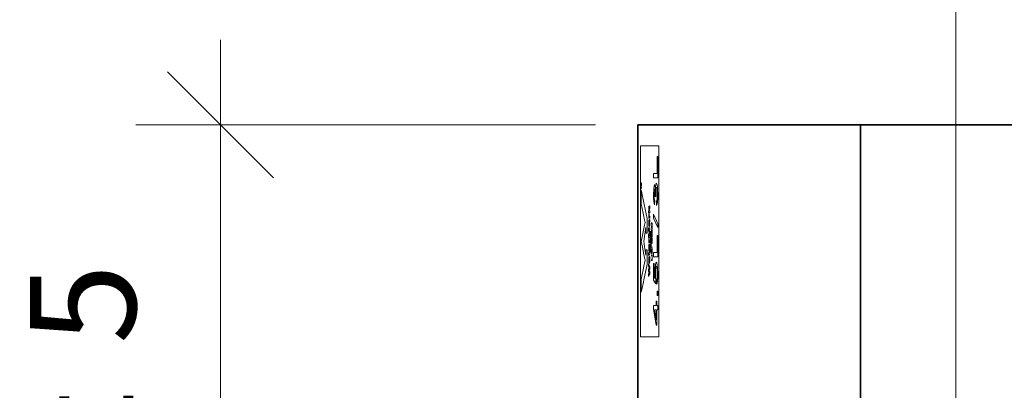
# Model space of a CAD drawing. Units: millimetres. Extents: x -960 to 5569, y -1299 to 718.
# Drawn here: x 2206 to 2438, y -541 to -454 of the extents above; entities that cross this region are included whole.
import ezdxf

# ---------------------------------------------------------------- set-up
doc = ezdxf.new("R2010")
doc.units = ezdxf.units.MM
for name, color, linetype, lineweight in [('A-ANNO-DIMS', 211, 'Continuous', 9), ('A-ANNO-DIMS-10', 211, 'Continuous', 9), ('G-IMPT', 8, 'Continuous', 18), ('P-SANR-FIXT', 6, 'Continuous', 35)]:
    doc.layers.add(name, color=color, linetype=linetype, lineweight=lineweight)
doc.styles.add('Arial', font='arial.ttf', dxfattribs={"height": 25})
doc.dimstyles.new('Diagonal_-_2_5mm_Arial', dxfattribs={"dimscale": 304.8, "dimtxt": 25.506485, "dimasz": 0.082021, "dimexe": 0.065617, "dimexo": 0.032808, "dimgap": 0.04101, "dimtad": 1, "dimdec": 0, "dimzin": 0, "dimdsep": 46, "dimtxsty": 'Arial', "dimblk1": 'OBLIQUE', "dimblk2": 'OBLIQUE', "dimsah": 1, "dimcen": 0.09, "dimdle": 0.065617, "dimazin": 0, "dimtfac": 1, "dimtdec": 4, "dimtix": 1, "dimtmove": 0, "dimatfit": 3, "dimfxl": 1, "dimtvp": 1, "dimtfill": 1, "dimtolj": 1, "dimtzin": 0, "dimarcsym": 2})

# ---------------------------------------------------------------- blocks, each defined once
blk = doc.blocks.new('rba-bim-rba5600-001-801 - Label_WaterMark Logo_RBA5600-555-002_dwg-1266502-BOTTOM VIEW')
at = {"layer": 'G-IMPT'}
for p, q in [((445.04, -497.85), (445.03, -497.78)), ((445.14, -501.04), (445.1, -501.04))]:
    blk.add_line(p, q, dxfattribs=at)
at = {"layer": 'G-IMPT', "flags": 128}
for points in [[(443.1, -528.61), (443.1, -483.61), (447.37, -483.61), (447.37, -528.61)], [(447.13, -491.11), (447.13, -486.11), (447.01, -486.11), (447.01, -490.11), (446.16, -490.11), (446.16, -491.11), (447.13, -491.11), (446.16, -491.11), (446.16, -490.11), (447.01, -490.11), (447.01, -486.11), (447.13, -486.11)], [(446.87, -497.61), (446.98, -497.36), (447.07, -496.81), (447.13, -496.03), (447.15, -495.06), (447.12, -493.99), (447.06, -493.12), (446.96, -492.55), (446.84, -492.36), (446.75, -492.45), (446.68, -492.74), (446.63, -493.21), (446.6, -493.83), (446.52, -493.01), (446.4, -492.73), (446.28, -493.03), (446.19, -493.87), (446.16, -495.08), (446.17, -495.95), (446.22, -496.67), (446.31, -497.19), (446.41, -497.48), (446.43, -496.48), (446.36, -496.31), (446.32, -495.99), (446.29, -495.57), (446.28, -495.04), (446.29, -494.52), (446.32, -494.1), (446.36, -493.83), (446.41, -493.73), (446.47, -493.86), (446.52, -494.24), (446.55, -495.37), (446.55, -495.53), (446.67, -495.64), (446.66, -494.94), (446.67, -494.31), (446.71, -493.81), (446.77, -493.47), (446.84, -493.36), (446.91, -493.47), (446.97, -493.81), (447.01, -494.34), (447.03, -495.03), (447.02, -495.61), (446.99, -496.06), (446.93, -496.39), (446.86, -496.61), (446.87, -497.61), (446.98, -497.36), (447.07, -496.81), (447.13, -496.03), (447.15, -495.06), (447.12, -493.99), (447.06, -493.12), (446.96, -492.55), (446.84, -492.36), (446.75, -492.45), (446.68, -492.74), (446.63, -493.21), (446.6, -493.83), (446.52, -493.01), (446.4, -492.73), (446.28, -493.03), (446.19, -493.87), (446.16, -495.08), (446.17, -495.95), (446.22, -496.67), (446.31, -497.19), (446.41, -497.48), (446.43, -496.48), (446.36, -496.31), (446.32, -495.99), (446.29, -495.57), (446.28, -495.04), (446.29, -494.52), (446.32, -494.1), (446.36, -493.83), (446.41, -493.73), (446.47, -493.86), (446.52, -494.24), (446.55, -495.37), (446.55, -495.53), (446.67, -495.64), (446.66, -494.94), (446.67, -494.31), (446.71, -493.81), (446.77, -493.47), (446.84, -493.36), (446.91, -493.47), (446.97, -493.81), (447.01, -494.34), (447.03, -495.03), (447.02, -495.61), (446.99, -496.06), (446.93, -496.39), (446.86, -496.61)], [(445.82, -502.65), (445.82, -502.44), (445.78, -502.17), (445.79, -502.13), (445.82, -501.92), (445.82, -501.71), (445.76, -502.06), (445.7, -501.69), (445.7, -501.9), (445.73, -502.1), (445.74, -502.17), (445.73, -502.25), (445.7, -502.42), (445.7, -502.63), (445.76, -502.27), (445.82, -502.65), (445.82, -502.44), (445.78, -502.17), (445.79, -502.13), (445.82, -501.92), (445.82, -501.71), (445.76, -502.06), (445.7, -501.69), (445.7, -501.9), (445.73, -502.1), (445.74, -502.17), (445.73, -502.25), (445.7, -502.42), (445.7, -502.63), (445.76, -502.27)], [(447.13, -502.86), (447.13, -501.96), (446.16, -499.71), (446.16, -500.61), (447.13, -502.86), (446.16, -500.61), (446.16, -499.71), (447.13, -501.96)], [(445.59, -504.62), (445.59, -504.41), (445.55, -504.14), (445.55, -504.1), (445.59, -503.89), (445.59, -503.68), (445.53, -504.03), (445.47, -503.66), (445.47, -503.87), (445.5, -504.07), (445.51, -504.14), (445.5, -504.22), (445.47, -504.39), (445.47, -504.6), (445.53, -504.24), (445.59, -504.62), (445.53, -504.24), (445.47, -504.6), (445.47, -504.39), (445.5, -504.22), (445.51, -504.14), (445.5, -504.07), (445.47, -503.87), (445.47, -503.66), (445.53, -504.03), (445.59, -503.68), (445.59, -503.89), (445.55, -504.1), (445.55, -504.14), (445.59, -504.41)], [(445.82, -503.63), (445.82, -503.42), (445.78, -503.16), (445.79, -503.12), (445.82, -502.9), (445.82, -502.69), (445.76, -503.05), (445.7, -502.68), (445.7, -502.89), (445.73, -503.08), (445.74, -503.15), (445.73, -503.23), (445.7, -503.4), (445.7, -503.61), (445.76, -503.26), (445.82, -503.63), (445.76, -503.26), (445.7, -503.61), (445.7, -503.4), (445.73, -503.23), (445.74, -503.15), (445.73, -503.08), (445.7, -502.89), (445.7, -502.68), (445.76, -503.05), (445.82, -502.69), (445.82, -502.9), (445.79, -503.12), (445.78, -503.16), (445.82, -503.42)], [(445.82, -504.62), (445.82, -504.41), (445.78, -504.14), (445.79, -504.1), (445.82, -503.89), (445.82, -503.68), (445.76, -504.03), (445.7, -503.66), (445.7, -503.87), (445.73, -504.07), (445.74, -504.14), (445.73, -504.22), (445.7, -504.39), (445.7, -504.6), (445.76, -504.24), (445.82, -504.62), (445.76, -504.24), (445.7, -504.6), (445.7, -504.39), (445.73, -504.22), (445.74, -504.14), (445.73, -504.07), (445.7, -503.87), (445.7, -503.66), (445.76, -504.03), (445.82, -503.68), (445.82, -503.89), (445.79, -504.1), (445.78, -504.14), (445.82, -504.41)], [(445.59, -505.6), (445.59, -505.39), (445.55, -505.13), (445.55, -505.09), (445.59, -504.87), (445.59, -504.66), (445.53, -505.02), (445.47, -504.65), (445.47, -504.86), (445.5, -505.05), (445.51, -505.12), (445.5, -505.2), (445.47, -505.37), (445.47, -505.58), (445.53, -505.23), (445.59, -505.6), (445.53, -505.23), (445.47, -505.58), (445.47, -505.37), (445.5, -505.2), (445.51, -505.12), (445.5, -505.05), (445.47, -504.86), (445.47, -504.65), (445.53, -505.02), (445.59, -504.66), (445.59, -504.87), (445.55, -505.09), (445.55, -505.13), (445.59, -505.39)], [(445.59, -506.59), (445.59, -506.38), (445.55, -506.11), (445.55, -506.07), (445.59, -505.86), (445.59, -505.65), (445.53, -506.01), (445.47, -505.64), (445.47, -505.85), (445.5, -506.04), (445.51, -506.11), (445.5, -506.19), (445.47, -506.36), (445.47, -506.57), (445.53, -506.22), (445.59, -506.59), (445.59, -506.38), (445.55, -506.11), (445.55, -506.07), (445.59, -505.86), (445.59, -505.65), (445.53, -506.01), (445.47, -505.64), (445.47, -505.85), (445.5, -506.04), (445.51, -506.11), (445.5, -506.19), (445.47, -506.36), (445.47, -506.57), (445.53, -506.22)], [(445.82, -505.6), (445.82, -505.39), (445.78, -505.13), (445.79, -505.09), (445.82, -504.87), (445.82, -504.66), (445.76, -505.02), (445.7, -504.65), (445.7, -504.86), (445.73, -505.05), (445.74, -505.12), (445.73, -505.2), (445.7, -505.37), (445.7, -505.58), (445.76, -505.23), (445.82, -505.6), (445.76, -505.23), (445.7, -505.58), (445.7, -505.37), (445.73, -505.2), (445.74, -505.12), (445.73, -505.05), (445.7, -504.86), (445.7, -504.65), (445.76, -505.02), (445.82, -504.66), (445.82, -504.87), (445.79, -505.09), (445.78, -505.13), (445.82, -505.39)], [(445.82, -506.59), (445.82, -506.38), (445.78, -506.11), (445.79, -506.07), (445.82, -505.86), (445.82, -505.65), (445.76, -506.01), (445.7, -505.64), (445.7, -505.85), (445.73, -506.04), (445.74, -506.11), (445.73, -506.19), (445.7, -506.36), (445.7, -506.57), (445.76, -506.22), (445.82, -506.59), (445.76, -506.22), (445.7, -506.57), (445.7, -506.36), (445.73, -506.19), (445.74, -506.11), (445.73, -506.04), (445.7, -505.85), (445.7, -505.64), (445.76, -506.01), (445.82, -505.65), (445.82, -505.86), (445.79, -506.07), (445.78, -506.11), (445.82, -506.38)], [(447.13, -509.73), (447.13, -504.73), (447.01, -504.73), (447.01, -508.73), (446.16, -508.73), (446.16, -509.73), (447.13, -509.73), (447.13, -504.73), (447.01, -504.73), (447.01, -508.73), (446.16, -508.73), (446.16, -509.73)], [(445.55, -507.6), (445.57, -507.56), (445.58, -507.46), (445.59, -507.32), (445.59, -507.15), (445.59, -506.95), (445.57, -506.79), (445.56, -506.71), (445.53, -506.68), (445.51, -506.71), (445.49, -506.8), (445.48, -506.94), (445.48, -507.1), (445.48, -507.23), (445.49, -507.36), (445.44, -507.28), (445.44, -506.74), (445.42, -506.74), (445.42, -507.42), (445.51, -507.58), (445.51, -507.4), (445.5, -507.3), (445.5, -507.15), (445.5, -507.02), (445.51, -506.93), (445.52, -506.87), (445.54, -506.85), (445.55, -506.87), (445.56, -506.93), (445.57, -507.03), (445.57, -507.15), (445.57, -507.25), (445.57, -507.33), (445.56, -507.39), (445.54, -507.42), (445.55, -507.6), (445.57, -507.56), (445.58, -507.46), (445.59, -507.32), (445.59, -507.15), (445.59, -506.95), (445.57, -506.79), (445.56, -506.71), (445.53, -506.68), (445.51, -506.71), (445.49, -506.8), (445.48, -506.94), (445.48, -507.1), (445.48, -507.23), (445.49, -507.36), (445.44, -507.28), (445.44, -506.74), (445.42, -506.74), (445.42, -507.42), (445.51, -507.58), (445.51, -507.4), (445.5, -507.3), (445.5, -507.15), (445.5, -507.02), (445.51, -506.93), (445.52, -506.87), (445.54, -506.85), (445.55, -506.87), (445.56, -506.93), (445.57, -507.03), (445.57, -507.15), (445.57, -507.25), (445.57, -507.33), (445.56, -507.39), (445.54, -507.42)], [(445.57, -507.77), (445.57, -508.46), (445.56, -508.38), (445.54, -508.18), (445.51, -507.93), (445.49, -507.83), (445.47, -507.8), (445.45, -507.82), (445.43, -507.91), (445.42, -508.05), (445.42, -508.22), (445.42, -508.4), (445.43, -508.54), (445.45, -508.63), (445.47, -508.67), (445.47, -508.5), (445.46, -508.48), (445.45, -508.42), (445.44, -508.34), (445.44, -508.23), (445.44, -508.12), (445.45, -508.04), (445.46, -507.99), (445.47, -507.97), (445.48, -507.99), (445.49, -508.05), (445.53, -508.35), (445.55, -508.57), (445.58, -508.67), (445.59, -508.69), (445.59, -507.77), (445.57, -507.77), (445.57, -508.46), (445.56, -508.38), (445.54, -508.18), (445.51, -507.93), (445.49, -507.83), (445.47, -507.8), (445.45, -507.82), (445.43, -507.91), (445.42, -508.05), (445.42, -508.22), (445.42, -508.4), (445.43, -508.54), (445.45, -508.63), (445.47, -508.67), (445.47, -508.5), (445.46, -508.48), (445.45, -508.42), (445.44, -508.34), (445.44, -508.23), (445.44, -508.12), (445.45, -508.04), (445.46, -507.99), (445.47, -507.97), (445.48, -507.99), (445.49, -508.05), (445.53, -508.35), (445.55, -508.57), (445.58, -508.67), (445.59, -508.69), (445.59, -507.77)], [(445.76, -507.97), (445.78, -508.03), (445.79, -508.12), (445.8, -508.24), (445.8, -508.39), (445.8, -508.51), (445.8, -508.63), (445.79, -508.73), (445.77, -508.79), (445.76, -508.83), (445.74, -508.85), (445.7, -508.8), (445.69, -508.74), (445.68, -508.65), (445.67, -508.52), (445.67, -508.37), (445.67, -508.24), (445.68, -508.14), (445.69, -508.05), (445.71, -507.99), (445.7, -507.82), (445.68, -507.89), (445.66, -508.01), (445.65, -508.17), (445.65, -508.37), (445.65, -508.54), (445.66, -508.7), (445.67, -508.84), (445.69, -508.94), (445.71, -509), (445.74, -509.02), (445.76, -509), (445.78, -508.95), (445.8, -508.86), (445.82, -508.73), (445.82, -508.57), (445.83, -508.37), (445.82, -508.17), (445.81, -508), (445.79, -507.88), (445.77, -507.8), (445.76, -507.97), (445.77, -507.8), (445.79, -507.88), (445.81, -508), (445.82, -508.17), (445.83, -508.37), (445.82, -508.57), (445.82, -508.73), (445.8, -508.86), (445.78, -508.95), (445.76, -509), (445.74, -509.02), (445.71, -509), (445.69, -508.94), (445.67, -508.84), (445.66, -508.7), (445.65, -508.54), (445.65, -508.37), (445.65, -508.17), (445.66, -508.01), (445.68, -507.89), (445.7, -507.82), (445.71, -507.99), (445.69, -508.05), (445.68, -508.14), (445.67, -508.24), (445.67, -508.37), (445.67, -508.52), (445.68, -508.65), (445.69, -508.74), (445.7, -508.8), (445.74, -508.85), (445.76, -508.83), (445.77, -508.79), (445.79, -508.73), (445.8, -508.63), (445.8, -508.51), (445.8, -508.39), (445.8, -508.24), (445.79, -508.12), (445.78, -508.03)], [(445.82, -507.53), (445.82, -507.36), (445.8, -507.36), (445.8, -507.53), (445.82, -507.53), (445.82, -507.36), (445.8, -507.36), (445.8, -507.53)], [(445.82, -509.48), (445.82, -509.31), (445.65, -509.31), (445.65, -509.48), (445.82, -509.48), (445.82, -509.31), (445.65, -509.31), (445.65, -509.48)], [(445.82, -510.58), (445.82, -509.7), (445.8, -509.7), (445.8, -510.4), (445.65, -510.4), (445.65, -510.58), (445.82, -510.58), (445.82, -509.7), (445.8, -509.7), (445.8, -510.4), (445.65, -510.4), (445.65, -510.58)], [(446.87, -516.23), (446.98, -515.99), (447.07, -515.45), (447.13, -514.67), (447.15, -513.69), (447.12, -512.51), (447.03, -511.61), (446.93, -511.14), (446.8, -510.98), (446.68, -511.16), (446.58, -511.68), (446.51, -512.46), (446.49, -513.39), (446.51, -514.14), (446.56, -514.85), (446.29, -514.43), (446.29, -511.36), (446.17, -511.36), (446.17, -515.23), (446.67, -516.11), (446.69, -515.11), (446.63, -514.55), (446.61, -513.67), (446.63, -512.93), (446.67, -512.4), (446.73, -512.09), (446.81, -511.98), (446.9, -512.1), (446.97, -512.43), (447.01, -512.97), (447.03, -513.69), (447.01, -514.27), (446.98, -514.73), (446.93, -515.05), (446.86, -515.23), (446.87, -516.23), (446.86, -515.23), (446.93, -515.05), (446.98, -514.73), (447.01, -514.27), (447.03, -513.69), (447.01, -512.97), (446.97, -512.43), (446.9, -512.1), (446.81, -511.98), (446.73, -512.09), (446.67, -512.4), (446.63, -512.93), (446.61, -513.67), (446.63, -514.55), (446.69, -515.11), (446.67, -516.11), (446.17, -515.23), (446.17, -511.36), (446.29, -511.36), (446.29, -514.43), (446.56, -514.85), (446.51, -514.14), (446.49, -513.39), (446.51, -512.46), (446.58, -511.68), (446.68, -511.16), (446.8, -510.98), (446.93, -511.14), (447.03, -511.61), (447.12, -512.51), (447.15, -513.69), (447.13, -514.67), (447.07, -515.45), (446.98, -515.99)], [(447.13, -518.86), (447.13, -517.86), (447.01, -517.86), (447.01, -518.86), (447.13, -518.86), (447.13, -517.86), (447.01, -517.86), (447.01, -518.86)], [(447.13, -522.23), (447.13, -521.23), (446.9, -521.23), (446.9, -520.23), (446.78, -520.23), (446.78, -521.23), (446.17, -521.23), (446.17, -521.98), (446.78, -525.86), (446.9, -525.86), (446.9, -522.23), (447.13, -522.23), (446.9, -522.23), (446.9, -525.86), (446.78, -525.86), (446.17, -521.98), (446.17, -521.23), (446.78, -521.23), (446.78, -520.23), (446.9, -520.23), (446.9, -521.23), (447.13, -521.23)], [(446.78, -522.23), (446.78, -524.63), (446.4, -522.23), (446.78, -522.23), (446.4, -522.23), (446.78, -524.63)]]:
    blk.add_lwpolyline(points, close=True, dxfattribs=at)
for points in [[(443.31, -492.52), (443.27, -492.41), (443.31, -492.4), (443.3, -492.3), (443.25, -492.29), (443.25, -492.37), (443.25, -492.45), (443.28, -492.55)], [(444.07, -504.47), (444.3, -502.86), (444.31, -503.52), (444.31, -504.17), (444.48, -504.17), (444.66, -504.17), (444.66, -502.43), (444.66, -500.68), (443.96, -497.45), (443.7, -496.21), (443.47, -495.15), (443.27, -494.21), (443.24, -494.11), (443.24, -495.66), (443.24, -497.22), (443.71, -499.43), (443.89, -500.28)], [(443.29, -492.78), (443.25, -492.88), (443.25, -492.97), (443.25, -493.05), (443.3, -493.05)], [(443.3, -493.4), (443.26, -493.4), (443.26, -493.27)], [(443.26, -493.63), (443.26, -493.51), (443.3, -493.51), (443.33, -493.4)], [(443.31, -492.81), (443.27, -492.93), (443.3, -493.05), (443.34, -493.05), (443.34, -493)], [(444.95, -499.38), (445, -499.38), (445.04, -499.38), (445.1, -499.38), (445.24, -499.38), (445.24, -499.14), (445.24, -498.9), (445.21, -498.9), (445.17, -498.9), (445.16, -498.81), (445.15, -498.72), (445.19, -498.52), (445.24, -498.31), (445.24, -498.03)], [(445.03, -498.06), (445.03, -498.34), (445.07, -498.62), (445.11, -498.9), (445.03, -498.9), (444.95, -498.9), (444.95, -499.13)], [(445.24, -497.83), (445.24, -497.75), (445.22, -497.84), (445.2, -497.94), (445.17, -498.06), (445.11, -498.37), (445.1, -498.32), (445.09, -498.21), (445.08, -498.12), (445.06, -498.02)], [(444.05, -511.22), (444.18, -510.54), (444.04, -509.89), (443.89, -509.18), (443.71, -508.33), (443.53, -507.48), (443.38, -506.77), (443.24, -506.1), (443.38, -505.45), (443.53, -504.74), (443.71, -503.89), (443.89, -503.04), (444.04, -502.32), (444.18, -501.65), (444.05, -501)], [(445.08, -499.77), (445.08, -499.64), (445.05, -499.64), (445.02, -499.64), (445.02, -499.75)], [(445.04, -500.09), (445.06, -500.19), (445.04, -500.19), (445.03, -500.19), (445.03, -500.42), (445.03, -500.65), (445.13, -500.65), (445.24, -500.65), (445.24, -500.42), (445.24, -500.19), (445.18, -500.19)], [(445.23, -501.6), (445.22, -501.51), (445.23, -501.48), (445.24, -501.46), (445.24, -501.2)], [(444.95, -505.18), (445, -505.18), (445.04, -505.19), (445.1, -505.19), (445.24, -505.19), (445.24, -504.95), (445.24, -504.7), (445.13, -504.7), (445.01, -504.69), (445.11, -504.52), (445.14, -504.46), (445.18, -504.39), (445.21, -504.34), (445.22, -504.32), (445.24, -504.28), (445.24, -504.04), (445.24, -503.79), (445.21, -503.73), (445.19, -503.69), (445.16, -503.64), (445.13, -503.58), (445.1, -503.52), (445.02, -503.37), (445.13, -503.37), (445.24, -503.37), (445.24, -503.13), (445.24, -502.88), (445.1, -502.88), (444.95, -502.88), (444.95, -503.25), (444.95, -503.61), (445.05, -503.8), (445.09, -503.87), (445.13, -503.94), (445.16, -503.99)], [(445.12, -504.12), (445.06, -504.23), (444.95, -504.44), (444.95, -504.8)], [(445.07, -502.49), (445.08, -502.5), (445.08, -502.52), (445.09, -502.53), (445.09, -502.53)], [(445.1, -502.31), (445.1, -502.07), (445.09, -502.05)], [(443.91, -505.62), (443.84, -506.12), (443.91, -506.6)], [(445.08, -505.55), (445.08, -505.44), (445.05, -505.44), (445.02, -505.44), (445.02, -505.55)], [(445.04, -505.99), (445.03, -505.99), (445.03, -506.22), (445.03, -506.45), (445.13, -506.45), (445.24, -506.45), (445.24, -506.22), (445.24, -505.99), (445.19, -505.99)], [(444.07, -507.75), (444.3, -509.37), (444.31, -508.72), (444.31, -508.07), (444.48, -508.07), (444.66, -508.07), (444.66, -509.8), (444.66, -511.54), (443.95, -514.81), (443.68, -516.07), (443.45, -517.13), (443.24, -518.11), (443.24, -515), (443.71, -512.79), (443.89, -511.93)], [(445.13, -508.83), (445.07, -508.83), (445.07, -508.69), (445.07, -508.55), (445.05, -508.55), (445.03, -508.55), (445.03, -508.69), (445.03, -508.83), (445, -508.83), (444.97, -508.83), (444.97, -509.05)], [(445.1, -507.24), (445.11, -507.23), (445.11, -507.57), (445.11, -507.78)], [(445.16, -507.92), (445.15, -507.93), (445.15, -507.34), (445.15, -507.02)], [(445.18, -507), (445.18, -507.22), (445.19, -507.29)], [(445.24, -508.81), (445.24, -508.55), (445.22, -508.55), (445.2, -508.55), (445.2, -508.66)], [(445, -509.31), (445.03, -509.31), (445.03, -509.42), (445.03, -509.54), (445.05, -509.54), (445.07, -509.54), (445.07, -509.42), (445.07, -509.31), (445.14, -509.31)], [(445.09, -511.23), (445.1, -511.24), (445.1, -511)], [(445.19, -509.74), (445.14, -509.75), (445.1, -509.75)], [(445.14, -510.3), (445.14, -510.22), (445.15, -510.21)], [(444.95, -511.67), (444.95, -511.92), (444.98, -511.98), (445.02, -512.06), (445.05, -512.12), (445.08, -512.16), (445.13, -512.25), (445.06, -512.46), (445, -512.57)], [(444.97, -512.62), (444.95, -512.65), (444.95, -512.92), (444.95, -513.18), (445.04, -513.33), (445.13, -513.46), (445.06, -513.66), (445.01, -513.76), (444.98, -513.82), (444.95, -513.87), (444.95, -514.13)], [(444.95, -514.4), (444.99, -514.32), (445.03, -514.22), (445.08, -514.11), (445.14, -513.99), (445.18, -513.89), (445.22, -513.8), (445.24, -513.75), (445.24, -513.51)], [(445.18, -511.94), (445.08, -511.7), (444.96, -511.43)], [(445.24, -513.34), (445.24, -513.27), (445.21, -513.23), (445.19, -513.19), (445.16, -513.13), (445.13, -513.08), (445.1, -513.03), (445.07, -512.99), (445.05, -512.96), (445.04, -512.95), (445.04, -512.94)], [(445.08, -512.82), (445.13, -512.74), (445.24, -512.57), (445.24, -512.32), (445.24, -512.07), (445.22, -512.03)]]:
    blk.add_lwpolyline(points, dxfattribs=at)
at = {"layer": 'G-IMPT'}
for centre, major_axis, start_param, end_param in [((442.95, -499.58), (0, 7.54), 5.901711, 5.915415), ((443.09, -496.76), (0, 4.5), 5.881547, 5.901711), ((442.93, -499.79), (0, 7.79), 5.871667, 5.881547), ((443.26, -478.95), (0, 13.46), 3.168084, 3.18072), ((443.16, -495.58), (0, 3.3), 5.865983, 5.901118), ((443.31, -492.69), (0, 0.0487), 5.509591, 5.871667), ((443.31, -492.66), (0, 0.00643), 3.633639, 5.509593), ((443.32, -493.01), (0, 0.71), 6.139708, 6.257034), ((443.23, -494.28), (0, 1.87), 5.812238, 5.865983), ((443.33, -492.4), (0, 0.0931), 5.701569, 6.139708), ((443.33, -491.97), (0, 0.432), 3.18072, 3.332407), ((443.19, -494.87), (0, 2.53), 5.779614, 5.812237), ((443.34, -492.35), (0, 0.0311), 4.712389, 5.701567), ((443.34, -492.35), (0, 0.0342), 3.869782, 4.712389), ((443.33, -492.33), (0, 0.0625), 3.332406, 3.869782), ((443.34, -492.67), (0, 0.0254), 4.911499, 5.779616), ((443.26, -493.18), (0, 0.033), 0.000001, 0.882406), ((443.26, -493.2), (0, 0.0644), 0.882406, 1.418147), ((443.31, -493.26), (0, 0.487), 1.418148, 1.560068), ((445.38, -493.44), (0, 17.46), 1.560069, 1.570797), ((445.38, -493.44), (0, 17.46), 1.570796, 1.581524), ((443.31, -493.63), (0, 0.487), 1.581524, 1.723445), ((443.26, -493.69), (0, 0.0644), 1.723445, 2.259187), ((443.26, -493.71), (0, 0.033), 2.259186, 3.141592), ((443.26, -493.2), (0, 0.0534), 5.811579, 6.283186), ((443.26, -493.18), (0, 0.0287), 5.06116, 5.811578), ((443.25, -493.2), (0, 0.108), 4.751556, 5.06116), ((443.04, -493.27), (0, 1.85), 4.712389, 4.751556), ((443.1, -493.63), (0, 1.38), 4.665699, 4.712389), ((443.25, -493.69), (0, 0.0923), 4.329926, 4.665699), ((443.26, -493.71), (0, 0.0276), 3.579869, 4.329929), ((443.26, -493.69), (0, 0.0567), 3.141592, 3.579869), ((442.3, -508.23), (0, 16.12), 5.767736, 5.773336), ((443.13, -489.52), (0, 3.5), 3.519253, 3.549633), ((443.22, -491.22), (0, 1.65), 3.549633, 3.602949), ((443.25, -472.71), (0, 20.8), 3.161823, 3.171647), ((443.18, -490.66), (0, 2.28), 3.60295, 3.633638), ((443.05, -487.53), (0, 5.68), 3.515911, 3.540974), ((443.23, -507.69), (0, 14.77), 6.230267, 6.242379), ((443.27, -491.66), (0, 1.2), 3.540974, 3.620612), ((443.29, -492.09), (0, 0.714), 3.620611, 3.710344), ((443.33, -493.35), (0, 0.404), 6.067734, 6.230268), ((443.33, -493.83), (0, 0.434), 6.120986, 6.275181), ((443.33, -493.02), (0, 0.482), 3.171646, 3.31939), ((443.34, -492.67), (0, 0.0195), 3.710343, 4.9115), ((443.33, -493.02), (0, 0.0634), 5.507683, 6.067734), ((443.34, -493.01), (0, 0.0515), 4.853467, 5.507683), ((443.34, -493.45), (0, 0.0425), 5.371104, 6.120986), ((443.34, -493.44), (0, 0.039), 4.571311, 5.371103), ((443.34, -493.44), (0, 0.0489), 3.869153, 4.57131), ((443.33, -493.43), (0, 0.0678), 3.31939, 3.869154), ((445.37, -499.13), (0, 3.47), 1.570796, 1.596103), ((445.2, -499.16), (0, 2.01), 1.596101, 1.634204), ((445.35, -499.08), (0, 3.27), 1.634202, 1.65385), ((444.95, -499.35), (0, 0.0212), 1.653851, 2.356195), ((444.95, -499.35), (0, 0.0215), 2.356193, 3.127728), ((445.03, -497.79), (0, 0.0147), 5.568524, 6.283185), ((445.03, -497.78), (0, 0.00569), 0.000002, 1.511713), ((446.02, -498.26), (0, 8.15), 1.51171, 1.521266), ((445.39, -498), (0, 2.95), 1.521266, 1.552213), ((445.74, -498.06), (0, 5.84), 1.552212, 1.570796), ((444.42, -503.63), (0, 7.69), 5.549324, 5.564924), ((443.87, -508.6), (0, 14.38), 5.539564, 5.549324), ((445.56, -494.19), (0, 5.56), 2.401079, 2.409959), ((445.24, -497.75), (0, 0.00349), 4.745148, 6.283185), ((445.24, -497.76), (0, 0.0128), 0, 0.526931), ((444.65, -497.97), (0, 4.8), 4.722577, 4.741533), ((444.08, -498.02), (0, 9.51), 4.711205, 4.722577), ((407.6, -1015.82), (0, 595.17), 5.757521, 5.759933), ((444.18, -501.66), (0, 0.00684), 4.158815, 5.757463), ((444.18, -501.65), (0, 0.0279), 3.664869, 4.158814), ((445.08, -499.74), (0, 0.505), 1.579037, 1.672252), ((445.11, -499.72), (0, 0.713), 1.672253, 1.744297), ((445.1, -499.73), (0, 0.656), 1.744296, 1.817656), ((445.05, -499.84), (0, 0.223), 1.817656, 1.981596), ((445.04, -499.86), (0, 0.179), 1.981596, 2.197674), ((445.13, -501.68), (0, 0.865), 1.31071, 1.487031), ((445.23, -501.75), (0, 1.75), 1.48703, 1.591259), ((445.23, -501.75), (0, 1.74), 1.591258, 1.695606), ((445.1, -499.51), (0, 0.776), 2.197673, 2.270397), ((445.11, -499.44), (0, 0.883), 2.270398, 2.341782), ((445.1, -501.58), (0, 0.591), 0.941088, 1.142597), ((445.11, -501.65), (0, 0.753), 1.142597, 1.31071), ((445.11, -499.51), (0, 0.785), 2.341783, 2.419805), ((445.09, -501.54), (0, 0.516), 0.72476, 0.941089), ((445.08, -501.46), (0, 0.411), 0.468265, 0.724761), ((445.08, -501.44), (0, 0.387), 0.249392, 0.468266), ((445.08, -501.58), (0, 0.528), 0.0759, 0.249391), ((445.09, -501.63), (0, 0.11), 0.52972, 1.032216), ((445.09, -501.67), (0, 0.179), 1.032217, 1.40033), ((445.19, -501.8), (0, 0.953), 1.400331, 1.507206), ((445.17, -501.79), (0, 0.817), 1.507207, 1.658307), ((445.1, -501.84), (0, 0.279), 1.658308, 1.994649), ((445.16, -499.77), (0, 0.642), 1.570797, 1.763535), ((445.13, -499.81), (0, 0.428), 1.763536, 2.024772), ((445.1, -503.18), (0, 2.14), 0.006527, 0.0759), ((445.09, -501.74), (0, 0.23), 0.240026, 0.529718), ((445.12, -499.85), (0, 0.342), 2.024773, 2.319864), ((445.12, -499.9), (0, 0.262), 2.319865, 2.680092), ((445.09, -501.64), (0, 0.132), 0.017412, 0.240026), ((445.09, -501.62), (0, 0.106), 6.037844, 6.300598), ((445.09, -501.62), (0, 0.111), 5.782172, 6.037844), ((445.12, -499.9), (0, 0.27), 2.680092, 2.945848), ((445.09, -501.66), (0, 0.159), 5.586732, 5.782172), ((445.09, -501.62), (0, 0.107), 5.160928, 5.586733), ((445.06, -501.73), (0, 0.344), 4.982173, 5.16093), ((445.13, -499.33), (0, 0.842), 2.945849, 3.059571), ((444.99, -501.89), (0, 0.974), 4.884345, 4.982174), ((444.09, -503.17), (0, 8.44), 4.864375, 4.884346), ((445.54, -501.36), (0, 3.56), 1.722782, 1.793215), ((445.15, -497.56), (0, 2.62), 3.059572, 3.11754), ((445.23, -469.05), (0, 31.14), 3.11754, 3.127008), ((445.14, -480.5), (0, 20.54), 3.141593, 3.159145), ((445.14, -501.53), (0, 0.0176), 0.299259, 1.326272), ((445.15, -501.72), (0, 0.212), 0.133128, 0.29926), ((445.15, -501.54), (0, 0.0475), 1.326272, 1.82082), ((445.42, -500.97), (0, 2.35), 1.820822, 1.850833), ((444.97, -502.02), (0, 1.45), 4.957167, 4.992426), ((445.15, -501.73), (0, 0.223), 0.003759, 0.133126), ((445.15, -502.34), (0, 0.838), 6.238591, 6.286945), ((444.69, -502.61), (0, 3.87), 4.940235, 4.957166), ((444.66, -502.65), (0, 4.08), 4.923456, 4.940236), ((444.85, -502.33), (0, 2.54), 4.899524, 4.923456), ((445.24, -501.73), (0, 0.708), 1.757932, 1.927055), ((445.15, -502.44), (0, 0.93), 6.190918, 6.238591), ((445.15, -502.25), (0, 0.74), 6.134334, 6.190918), ((445.16, -501.89), (0, 0.38), 5.900199, 6.134335), ((445.18, -498.45), (0, 2.59), 3.159146, 3.239815), ((445.16, -501.82), (0, 0.3), 5.620818, 5.900198), ((445.16, -501.83), (0, 0.313), 5.348061, 5.620817), ((445.15, -501.9), (0, 0.445), 5.138712, 5.348061), ((445.14, -501.93), (0, 0.519), 4.951197, 5.138711), ((445.16, -501.89), (0, 0.351), 4.699749, 4.951198), ((445.17, -501.9), (0, 0.277), 4.414366, 4.699749), ((445.2, -499.96), (0, 1.07), 3.239816, 3.359121), ((445.23, -500.99), (0, 0.0356), 5.495089, 6.283186), ((445.23, -501.05), (0, 0.103), 6.283184, 6.455745), ((445.23, -501.01), (0, 0.0622), 0.172561, 0.423758), ((445.23, -500.99), (0, 0.037), 0.423757, 0.752991), ((445.23, -500.97), (0, 0.0109), 0.75299, 1.570797), ((445.22, -500.97), (0, 0.0369), 3.359122, 4.712388), ((445.17, -502), (0, 0.615), 5.059302, 5.420334), ((445.23, -501), (0, 0.051), 4.892861, 5.495089), ((445.2, -501.05), (0, 0.356), 4.725926, 4.892861), ((443.83, -501.2), (0, 11.52), 4.71239, 4.725926), ((445.16, -502.03), (0, 0.719), 4.738098, 5.059301), ((445.12, -501.87), (0, 0.826), 1.695606, 1.877728), ((445.09, -501.95), (0, 0.546), 1.87773, 2.132959), ((445.1, -501.92), (0, 0.616), 2.13296, 2.366371), ((445.1, -501.93), (0, 0.596), 2.366371, 2.603532), ((445.09, -502.04), (0, 0.471), 2.603533, 2.886651), ((445.09, -501.88), (0, 0.171), 1.994648, 2.445308), ((445.09, -501.88), (0, 0.175), 2.445307, 2.888631), ((445.09, -502.5), (0, 0.0375), 3.866917, 4.560435), ((445.09, -502.51), (0, 0.0234), 2.883284, 3.866917), ((443.84, -502.59), (0, 10.3), 4.726339, 4.740223), ((445.06, -502.45), (0, 0.333), 4.560437, 4.726338), ((445.21, -501.97), (0, 0.782), 1.793214, 2.010133), ((445.17, -502.11), (0, 0.447), 2.010134, 2.314823), ((444.91, -496.61), (0, 7.72), 3.371744, 3.403971), ((445.18, -502.06), (0, 0.527), 2.314823, 2.584394), ((445.18, -501.9), (0, 0.213), 1.927056, 2.341487), ((445.18, -502.04), (0, 0.542), 2.584394, 2.934219), ((445.08, -501.79), (0, 2.35), 3.403972, 3.461748), ((445.17, -501.94), (0, 0.159), 2.341487, 2.837938), ((445.12, -505.35), (0, 1.39), 6.020735, 6.057582), ((445.18, -501.8), (0, 0.307), 2.837937, 3.141592), ((445.18, -501.99), (0, 0.598), 2.934218, 3.259253), ((445.17, -504.02), (0, 0.00906), 3.461746, 6.020735), ((445.18, -501.54), (0, 0.561), 3.141593, 3.240118), ((445.18, -501.9), (0, 0.232), 3.862477, 4.045873), ((445.19, -502), (0, 0.102), 3.524294, 3.862478), ((445.18, -501.96), (0, 0.135), 3.240117, 3.524294), ((445.18, -502.02), (0, 0.564), 3.259252, 3.594441), ((445.18, -501.92), (0, 0.197), 4.045872, 4.414366), ((445.19, -502.14), (0, 0.431), 3.594441, 4.004443), ((445.18, -502.08), (0, 0.521), 4.004444, 4.409814), ((445.16, -502.03), (0, 0.69), 4.409816, 4.738097), ((443.24, -506.11), (0, 0.00829), 0.523672, 1.561368), ((443.24, -506.11), (0, 0.00811), 1.561369, 2.61786), ((443.84, -506.11), (0, 0.0161), 0.70796, 1.570796), ((443.84, -506.11), (0, 0.0161), 1.570796, 2.432188), ((462.65, -685.12), (0, 236.25), 0.704374, 0.707806), ((462.77, -326.47), (0, 237.37), 2.432344, 2.435764), ((480.62, -858.44), (0, 463.7), 0.702304, 0.704376), ((445.95, -504.94), (0, 8.16), 1.553123, 1.570055), ((445.5, -504.94), (0, 4.5), 1.570055, 1.596483), ((446.25, -504.78), (0, 10.64), 1.596484, 1.60606), ((444.95, -505.16), (0, 0.0215), 1.606061, 2.356194), ((444.95, -505.16), (0, 0.0223), 2.356195, 3.127194), ((445.08, -505.55), (0, 0.497), 1.579036, 1.673587), ((445.11, -505.53), (0, 0.694), 1.673586, 1.747282), ((445.1, -505.54), (0, 0.637), 1.747281, 1.822372), ((445.05, -505.64), (0, 0.214), 1.822372, 1.991707), ((445.06, -505.62), (0, 0.275), 1.991706, 2.242083), ((445.12, -505.21), (0, 0.925), 2.242082, 2.343501), ((445.12, -505.2), (0, 0.943), 2.3435, 2.445514), ((445.04, -502.57), (0, 3.43), 3.146881, 3.167841), ((445.08, -505.61), (0, 0.402), 2.445514, 2.638261), ((445.05, -506.01), (0, 0.0482), 5.380012, 5.779855), ((445.05, -505.98), (0, 0.00525), 3.434684, 5.380013), ((445.05, -505.89), (0, 0.101), 3.16784, 3.434684), ((445.18, -505.55), (0, 0.808), 1.57197, 1.78088), ((445.12, -505.65), (0, 0.331), 1.78088, 2.187236), ((445.12, -505.68), (0, 0.274), 2.187234, 2.643359), ((445.13, -505.52), (0, 0.457), 2.643359, 2.954172), ((445.13, -505.4), (0, 0.581), 2.954172, 3.080781), ((445.18, -498.66), (0, 7.33), 3.08078, 3.100584), ((445.18, -498.19), (0, 7.81), 3.100584, 3.122544), ((445.19, -496.56), (0, 9.44), 3.122545, 3.141593), ((480.88, -152.41), (0, 466.08), 2.435766, 2.43783), ((445.09, -507.44), (0, 0.519), 1.225647, 1.366313), ((445.11, -507.47), (0, 0.689), 1.366313, 1.484875), ((445.31, -507.61), (0, 2.35), 1.484876, 1.532414), ((445.24, -507.59), (0, 1.81), 1.532415, 1.583044), ((445.21, -507.6), (0, 1.53), 1.583044, 1.640409), ((445.17, -507.62), (0, 1.25), 1.640408, 1.702111), ((445.07, -507.73), (0, 0.397), 1.702111, 1.847163), ((445.11, -507.64), (0, 0.722), 1.847161, 2.296245), ((445.1, -507.47), (0, 0.659), 0.923261, 1.128537), ((445.12, -507.55), (0, 0.852), 1.128537, 1.225646), ((445.11, -507.53), (0, 0.754), 0.737742, 0.923261), ((445.12, -507.58), (0, 0.809), 2.296244, 2.708743), ((445.11, -507.53), (0, 0.765), 0.553557, 0.737743), ((445.11, -507.48), (0, 0.707), 0.358022, 0.553559), ((445.1, -507.53), (0, 0.252), 0.881152, 1.175018), ((445.11, -507.58), (0, 0.372), 1.175016, 1.509074), ((445.11, -507.58), (0, 0.341), 1.509072, 1.866046), ((445.11, -507.58), (0, 0.319), 1.866046, 2.236316), ((445.12, -507.63), (0, 0.863), 0.207354, 0.358023), ((445.11, -507.62), (0, 0.394), 0.452037, 0.664612), ((445.11, -507.61), (0, 0.379), 0.664613, 0.881153), ((445.11, -507.6), (0, 0.294), 2.236318, 2.629558), ((445.13, -507.41), (0, 0.998), 2.708743, 3.074659), ((445.17, -509.87), (0, 3.15), 0.149866, 0.207354), ((445.11, -507.55), (0, 0.31), 0.197396, 0.452036), ((445.12, -507.42), (0, 0.503), 2.629559, 2.713091), ((445.12, -507.39), (0, 0.527), 2.713091, 2.793748), ((445.1, -507.87), (0, 0.0358), 3.141593, 4.014106), ((445.12, -507.46), (0, 0.456), 2.793748, 2.876001), ((445.1, -507.81), (0, 0.0938), 2.876, 3.141593), ((445.04, -507.78), (0, 0.551), 4.568847, 4.703736), ((445.1, -507.85), (0, 0.0656), 4.014107, 4.568846), ((445.2, -511.08), (0, 4.38), 0.109332, 0.149867), ((445.13, -506.95), (0, 1.46), 3.074659, 3.350449), ((445.13, -488.99), (0, 19.83), 3.141592, 3.153548), ((445.14, -506.87), (0, 0.145), 5.916778, 6.392518), ((445.14, -506.77), (0, 0.0292), 4.830097, 5.916778), ((444.96, -506.94), (0, 1.55), 4.767257, 4.8301), ((444.74, -507.05), (0, 3.4), 4.719727, 4.767257), ((445.15, -507.4), (0, 0.529), 3.322743, 3.605057), ((445.15, -504.96), (0, 3.86), 3.153548, 3.193719), ((445.13, -506.87), (0, 1.54), 3.350448, 3.435899), ((445.18, -506.81), (0, 0.0391), 5.900272, 7.070637), ((445.13, -507.84), (0, 1.15), 5.798546, 5.900272), ((445.18, -506.84), (0, 0.0726), 0.78745, 1.528568), ((445.66, -507), (0, 3.93), 1.528567, 1.570797), ((445.16, -507.63), (0, 0.27), 3.605057, 4.072249), ((445.16, -507.77), (0, 0.599), 3.435899, 3.608671), ((445.16, -505.74), (0, 3.08), 3.193719, 3.228838), ((445.14, -507.78), (0, 0.637), 5.463511, 5.570373), ((445.18, -507.43), (0, 0.128), 5.111745, 5.463511), ((445.18, -507.45), (0, 0.172), 4.824569, 5.111747), ((445.16, -507.62), (0, 0.288), 4.072248, 4.521236), ((445.16, -507.8), (0, 0.565), 3.608671, 3.787643), ((445.19, -508.77), (0, 0.0434), 3.926991, 4.40721), ((445.19, -508.76), (0, 0.0474), 3.228836, 3.926991), ((445.15, -507.5), (0, 0.769), 5.541528, 5.798545), ((445, -507.6), (0, 1.6), 4.768753, 4.824569), ((445.12, -507.55), (0, 0.638), 4.521236, 4.768752), ((445.14, -508.66), (0, 0.485), 4.620861, 4.712389), ((445.15, -508.67), (0, 0.4), 4.514993, 4.620861), ((445.16, -508.68), (0, 0.329), 4.407211, 4.514993), ((445.11, -507.25), (0, 1.25), 3.787642, 3.886306), ((445.16, -507.45), (0, 0.693), 5.263684, 5.541528), ((445.16, -507.65), (0, 0.714), 3.886306, 4.135025), ((445.16, -507.47), (0, 0.73), 4.993639, 5.263684), ((445.16, -507.67), (0, 0.683), 4.135025, 4.392274), ((445.13, -507.53), (0, 0.939), 4.770213, 4.99364), ((445.06, -507.56), (0, 1.51), 4.622852, 4.770213), ((445.14, -507.62), (0, 0.829), 4.392274, 4.622851), ((444.57, -508.63), (0, 5.51), 4.654014, 4.680106), ((407.84, 0.24), (0, 591.29), 3.664846, 3.667274), ((444.18, -510.57), (0, 0.0281), 5.265963, 5.759862), ((444.18, -510.56), (0, 0.0069), 3.667336, 5.265965), ((445.39, -509.05), (0, 3.47), 1.570796, 1.596103), ((445.21, -509.09), (0, 2.01), 1.596101, 1.634204), ((445.37, -509.01), (0, 3.27), 1.634202, 1.65385), ((444.97, -509.28), (0, 0.0212), 1.653851, 2.356195), ((444.97, -509.28), (0, 0.0212), 2.356194, 3.058538), ((445, -506.04), (0, 3.27), 3.058539, 3.078187), ((444.99, -507.3), (0, 2.01), 3.078185, 3.116288), ((445, -505.84), (0, 3.47), 3.116286, 3.141593), ((445.09, -510.3), (0, 0.545), 1.146747, 1.359534), ((445.13, -510.38), (0, 0.916), 1.359534, 1.51359), ((445.29, -510.45), (0, 2.18), 1.513589, 1.594154), ((445.28, -510.45), (0, 2.15), 1.594154, 1.674447), ((445.11, -510.6), (0, 0.713), 1.674448, 1.857404), ((445.12, -510.4), (0, 0.794), 0.986261, 1.146747), ((445.09, -510.64), (0, 0.548), 1.857405, 2.161656), ((445.1, -510.61), (0, 0.615), 2.161658, 2.440951), ((445.11, -510.37), (0, 0.743), 0.821767, 0.986262), ((445.07, -510.01), (0, 0.239), 0.216346, 0.527465), ((445.08, -510.1), (0, 0.341), 0.527467, 0.821766), ((445.1, -510.57), (0, 0.66), 2.440952, 2.709763), ((445.08, -510.49), (0, 0.731), 0.081266, 0.216346), ((445.1, -512.69), (0, 2.94), 0.024314, 0.081266), ((445.09, -510.37), (0, 0.148), 0.652729, 1.092164), ((445.1, -510.41), (0, 0.231), 1.092164, 1.427544), ((445.16, -510.48), (0, 0.744), 1.427545, 1.568023), ((445.14, -510.48), (0, 0.602), 1.568024, 1.764422), ((445.1, -510.55), (0, 0.255), 1.764422, 2.137636), ((445.09, -510.6), (0, 0.163), 2.137635, 2.623874), ((445.1, -510.5), (0, 0.737), 2.709763, 2.957402), ((445.09, -510.4), (0, 0.184), 0.279299, 0.65273), ((445.09, -510.6), (0, 0.156), 2.623873, 3.127459), ((445.09, -510.37), (0, 0.153), 6.046318, 6.562486), ((445.09, -510.3), (0, 0.0843), 5.23954, 6.046319), ((445.09, -510.81), (0, 0.0516), 5.665451, 6.269051), ((445.09, -510.8), (0, 0.0392), 4.923351, 5.66545), ((445.07, -510.42), (0, 0.328), 4.911399, 5.239541), ((445.06, -510.85), (0, 0.272), 4.725394, 4.923349), ((443.64, -511), (0, 11.94), 4.712389, 4.725393), ((444.51, -511.34), (0, 4.95), 4.866181, 4.911399), ((445.62, -509.93), (0, 4.21), 1.724588, 1.778936), ((445.23, -510.62), (0, 0.917), 1.778936, 1.947424), ((445.18, -510.76), (0, 0.522), 1.947424, 2.184307), ((445.18, -510.74), (0, 0.562), 2.184307, 2.408377), ((445.14, -488.91), (0, 20.4), 3.141592, 3.162184), ((445.07, -510.5), (0, 0.607), 4.973382, 5.044703), ((444.84, -511.01), (0, 2.59), 4.949111, 4.973383), ((445.18, -510.77), (0, 0.513), 2.408377, 2.680094), ((445.15, -510.67), (0, 0.46), 0.010278, 0.090284), ((445.16, -511.05), (0, 0.837), 6.242317, 6.293463), ((444.8, -511.08), (0, 2.89), 4.925015, 4.94911), ((444.86, -510.98), (0, 2.41), 4.897398, 4.925014), ((445.26, -510.36), (0, 0.939), 1.755804, 1.897305), ((445.18, -510.58), (0, 0.249), 1.897305, 2.276632), ((445.18, -510.76), (0, 0.529), 2.680094, 2.945806), ((445.16, -511.03), (0, 0.818), 6.190924, 6.242318), ((445.16, -510.58), (0, 0.369), 6.097739, 6.190927), ((445.17, -510.64), (0, 0.158), 2.276632, 2.78049), ((445.16, -510.49), (0, 0.281), 5.822057, 6.097739), ((445.18, -510.56), (0, 0.246), 2.780492, 3.141592), ((445.16, -510.53), (0, 0.327), 5.57629, 5.822056), ((445.18, -510.57), (0, 0.237), 3.141593, 3.650596), ((445.19, -508.22), (0, 1.09), 3.162183, 3.336269), ((445.19, -507.56), (0, 2.18), 3.164612, 3.232809), ((445.16, -510.56), (0, 0.362), 5.343153, 5.576289), ((445.15, -510.6), (0, 0.431), 5.138711, 5.343153), ((445.18, -510.63), (0, 0.169), 3.650595, 4.307455), ((445.14, -510.64), (0, 0.518), 4.842025, 5.138712), ((445.17, -510.6), (0, 0.236), 4.307454, 4.842025), ((445.2, -509), (0, 0.292), 3.336268, 3.747849), ((445.21, -509.33), (0, 0.403), 3.232809, 3.436102), ((445.2, -510.98), (0, 0.291), 3.409701, 3.751502), ((445.22, -509.58), (0, 0.135), 3.436103, 3.896278), ((445.23, -510.26), (0, 0.0743), 6.283185, 6.719063), ((445.22, -510.21), (0, 0.0174), 0.435876, 1.70837), ((445.23, -510.2), (0, 0.0721), 1.70837, 2.197931), ((445.32, -509.66), (0, 0.986), 2.197931, 2.270303), ((445.17, -510.68), (0, 0.659), 3.751501, 3.936828), ((445.2, -509), (0, 0.294), 3.747848, 4.157122), ((445.24, -509.66), (0, 0.0226), 5.192714, 6.804044), ((445.25, -509.92), (0, 0.324), 0.520859, 0.754684), ((445.23, -510.12), (0, 0.0531), 3.444817, 4.329218), ((445.23, -509.96), (0, 0.225), 3.141594, 3.444815), ((445.18, -510.64), (0, 0.527), 5.109953, 5.411895), ((445.17, -510.67), (0, 0.675), 3.936827, 4.12073), ((445.15, -508.91), (0, 0.726), 4.537855, 4.654014), ((445.2, -508.98), (0, 0.329), 4.348026, 4.537855), ((445.2, -508.98), (0, 0.326), 4.157122, 4.348025), ((445.22, -509.71), (0, 0.135), 4.738702, 5.192714), ((444.37, -509.89), (0, 7.13), 4.712389, 4.738701), ((444.45, -509.89), (0, 6.46), 4.68419, 4.71239), ((445.22, -510.07), (0, 0.194), 4.329218, 4.684192), ((445.15, -510.75), (0, 0.818), 4.89258, 5.109954), ((445.14, -510.76), (0, 0.853), 4.679463, 4.892581), ((445.17, -510.76), (0, 0.66), 4.421293, 4.679462), ((445.2, -510.85), (0, 0.35), 4.120731, 4.421292), ((444.95, -511.69), (0, 0.277), 6.010836, 6.142025), ((444.95, -511.43), (0, 0.00887), 6.142023, 7.714176), ((445.1, -511.6), (0, 1.22), 1.430992, 1.478957), ((445.1, -511.6), (0, 1.24), 1.478956, 1.542887), ((445.41, -511.67), (0, 3.77), 1.542888, 1.570795), ((445.34, -526.11), (0, 13.84), 0.205725, 0.222241), ((445.29, -501.84), (0, 10.45), 2.898617, 2.911641), ((445.21, -518.32), (0, 5.59), 0.230599, 0.259563), ((445.03, -512.92), (0, 0.0067), 0.259562, 2.943879), ((445.09, -510.58), (0, 2.4), 2.943879, 2.959215), ((445.33, -522.58), (0, 9.96), 0.20493, 0.230601), ((444.99, -516.41), (0, 3.49), 6.087356, 6.114227), ((445.37, -523.04), (0, 9.71), 0.199588, 0.217104), ((445.06, -514.61), (0, 2.42), 6.005225, 6.061705), ((445.19, -514.69), (0, 2.4), 0.158595, 0.203306), ((445.07, -515.82), (0, 2.4), 6.035782, 6.092919), ((445.14, -512.33), (0, 0.0428), 5.282858, 6.005225), ((445.14, -512.31), (0, 0.00998), 3.300188, 5.282857), ((445.14, -513.5), (0, 0.0125), 4.11465, 6.035783), ((445.14, -513.48), (0, 0.0463), 3.341181, 4.11465), ((445.18, -510.71), (0, 0.578), 2.945807, 3.198873), ((444.2, -540.65), (0, 29.82), 5.99895, 6.009942), ((445.18, -510.55), (0, 0.738), 3.198873, 3.409701), ((445.24, -513.27), (0, 0.00346), 4.752494, 6.283184), ((445.24, -513.24), (0, 0.0338), 2.938508, 3.141594), ((444.81, -513.46), (0, 3.53), 4.725604, 4.747627), ((444.39, -513.51), (0, 6.99), 4.712388, 4.725604), ((445.68, -514.13), (0, 5.95), 1.570796, 1.587608), ((445.35, -514.18), (0, 3.29), 1.587607, 1.613802), ((445.89, -513.99), (0, 7.71), 1.613802, 1.62337), ((444.95, -514.39), (0, 0.0161), 1.623369, 2.356194), ((444.95, -514.39), (0, 0.0115), 2.356195, 3.404), ((445.43, -519.85), (0, 6.29), 0.262835, 0.274503)]:
    blk.add_ellipse(centre, major_axis=major_axis, ratio=0.122032, start_param=start_param, end_param=end_param, dxfattribs=at)
blk = doc.blocks.new('rba-bim-rba5600-001-801 - RBA5600-001-801-1177996-BOTTOM VIEW')
at = {"layer": 'P-SANR-FIXT'}
for p, q in [((494.98, -478.61), (442.48, -478.61)), ((442.48, -478.61), (442.48, -1038.77)), ((494.98, -478.61), (494.98, -946.83)), ((759.98, -478.61), (494.98, -478.61))]:
    blk.add_line(p, q, dxfattribs=at)
blk.add_blockref('rba-bim-rba5600-001-801 - Label_WaterMark Logo_RBA5600-555-002_dwg-1266502-BOTTOM VIEW', (0, 0))
blk = doc.blocks.new('DIMBLOCK17-BOTTOM VIEW')
at = {"layer": 'A-ANNO-DIMS-10', "transparency": 16777216}
for p, q in [((2426.51, -660.48), (2426.51, -266.36)), ((2646.51, -660.48), (2646.51, -266.36)), ((2406.51, -286.36), (2666.51, -286.36)), ((2426.51, -286.36), (2426.51, -660.48)), ((2646.51, -286.36), (2646.51, -660.48))]:
    blk.add_line(p, q, dxfattribs=at)
at = {"layer": 'A-ANNO-DIMS-10', "lineweight": 35, "transparency": 16777216}
for p, q in [((2426.51, -286.36), (2439.01, -273.86)), ((2646.51, -286.36), (2659.01, -273.86)), ((2426.51, -286.36), (2414.01, -298.86)), ((2646.51, -286.36), (2634.01, -298.86))]:
    blk.add_line(p, q, dxfattribs=at)
at = {"layer": 'A-ANNO-DIMS-10', "color": 0, "transparency": 16777216, "insert": (2507.66, -241.4), "char_height": 25, "width": 69.2207, "attachment_point": 1, "line_spacing_factor": 0.941778, "style": 'Arial', "bg_fill": 3, "box_fill_scale": 1.25, "bg_fill_color": 256, "bg_fill_true_color": 13158600, "bg_fill_transparency": 0}
blk.add_mtext('220', dxfattribs=at)
blk = doc.blocks.new('_Oblique')
at = {"color": 0, "linetype": 'ByBlock', "lineweight": -2}
blk.add_line((-0.5, -0.5), (0.5, 0.5), dxfattribs=at)
blk = doc.blocks.new('DIMBLOCK18-BOTTOM VIEW')
at = {"layer": 'A-ANNO-DIMS-10', "transparency": 16777216}
for p, q in [((2442.93, -478.61), (2442.93, -366.36)), ((2622.93, -478.61), (2622.93, -366.36)), ((2422.93, -386.36), (2642.93, -386.36)), ((2442.93, -386.36), (2442.93, -478.61)), ((2622.93, -386.36), (2622.93, -478.61))]:
    blk.add_line(p, q, dxfattribs=at)
at = {"layer": 'A-ANNO-DIMS-10', "lineweight": 35, "transparency": 16777216}
for p, q in [((2442.93, -386.36), (2455.43, -373.86)), ((2622.93, -386.36), (2635.43, -373.86)), ((2442.93, -386.36), (2430.43, -398.86)), ((2622.93, -386.36), (2610.43, -398.86))]:
    blk.add_line(p, q, dxfattribs=at)
at = {"layer": 'A-ANNO-DIMS-10', "color": 0, "transparency": 16777216, "insert": (2475.05, -341.4), "char_height": 25, "width": 138.9122, "attachment_point": 1, "line_spacing_factor": 0.941778, "style": 'Arial', "bg_fill": 3, "box_fill_scale": 1.25, "bg_fill_color": 256, "bg_fill_true_color": 13158600, "bg_fill_transparency": 0}
blk.add_mtext('180 ± 5', dxfattribs=at)
blk = doc.blocks.new('DIMBLOCK22-BOTTOM VIEW')
at = {"layer": 'A-ANNO-DIMS-10', "transparency": 16777216}
for p, q in [((2252.96, -678.61), (2252.96, -458.61)), ((2341.51, -478.61), (2232.96, -478.61)), ((2252.96, -478.61), (2341.51, -478.61)), ((2410.01, -678.61), (2232.96, -678.61)), ((2252.96, -678.61), (2410.01, -678.61))]:
    blk.add_line(p, q, dxfattribs=at)
at = {"layer": 'A-ANNO-DIMS-10', "lineweight": 35, "transparency": 16777216}
for p, q in [((2252.96, -478.61), (2240.46, -466.11)), ((2252.96, -478.61), (2265.46, -491.11)), ((2252.96, -678.61), (2240.46, -666.11)), ((2252.96, -678.61), (2265.46, -691.11))]:
    blk.add_line(p, q, dxfattribs=at)
at = {"layer": 'A-ANNO-DIMS-10', "color": 0, "transparency": 16777216, "insert": (2208, -636.49), "char_height": 25, "width": 138.9122, "attachment_point": 1, "rotation": 90, "line_spacing_factor": 0.941778, "style": 'Arial', "bg_fill": 3, "box_fill_scale": 1.25, "bg_fill_color": 256, "bg_fill_true_color": 13158600, "bg_fill_transparency": 0}
blk.add_mtext('200 ± 5', dxfattribs=at)

msp = doc.modelspace()

# ---------------------------------------------------------------- block references
at = {"layer": 'P-SANR-FIXT'}
msp.add_blockref('rba-bim-rba5600-001-801 - RBA5600-001-801-1177996-BOTTOM VIEW', (1909.03, 0), dxfattribs=at)

# ---------------------------------------------------------------- next in the draw order: dimensions: what is measured, and where the dimension line sits
at = {"layer": 'A-ANNO-DIMS'}
dim = msp.add_linear_dim(base=(2646.51, -286.36), p1=(2426.51, -670.48), p2=(2646.51, -670.48), angle=0, dimstyle='Diagonal_-_2_5mm_Arial', override={"dimpost": '<>', "dimfxl": 220}, dxfattribs=at)
dim.commit()
dim.dimension.update_dxf_attribs({"geometry": 'DIMBLOCK17-BOTTOM VIEW', "text_midpoint": (2536.51, -261.09)})

# ---------------------------------------------------------------- next in the draw order: dimensions: what is measured, and where the dimension line sits
for base, p1, p2, angle, override, picture, middle in [((2622.93, -386.36), (2442.93, -488.61), (2622.93, -488.61), 0, {"dimpost": '<>± 5', "dimfxl": 180}, 'DIMBLOCK18-BOTTOM VIEW', (2532.93, -361.09)), ((2252.96, -478.61), (2420.01, -678.61), (2351.51, -478.61), 90, {"dimpost": '<>± 5', "dimfxl": 211.405416}, 'DIMBLOCK22-BOTTOM VIEW', (2227.69, -578.61))]:
    dim = msp.add_linear_dim(base=base, p1=p1, p2=p2, angle=angle, dimstyle='Diagonal_-_2_5mm_Arial', override=override, dxfattribs=at)
    dim.commit()
    dim.dimension.update_dxf_attribs({"geometry": picture, "text_midpoint": middle})

doc.saveas('drawing.dxf')
